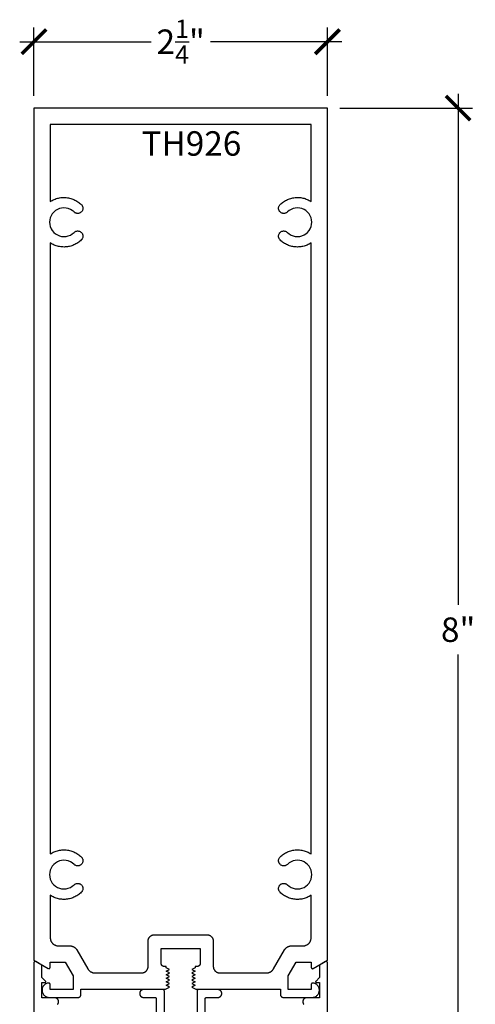
# Model space of a CAD drawing. Units: inches. Extents: x 0 to 108, y 0 to 43.
# Drawn here: x 18 to 22, y 4 to 12 of the extents above; entities that cross this region are included whole.
import ezdxf

# ---------------------------------------------------------------- set-up
doc = ezdxf.new("R2010")
doc.units = ezdxf.units.IN
doc.header["$LTSCALE"] = 0.5
doc.header["$MEASUREMENT"] = 0
for name, color, linetype in [('Arcadia-Dim', 4, 'Continuous'), ('Arcadia-Profile', 6, 'Continuous'), ('Arcadia-Text', 3, 'Continuous')]:
    doc.layers.add(name, color=color, linetype=linetype)
doc.styles.get("Standard").update_dxf_attribs({"font": 'ARIALN.TTF'})
doc.dimstyles.new('Arcadia-2', dxfattribs={"dimscale": 2, "dimtxt": 0.0938, "dimasz": 0.0938, "dimexe": 0.0546, "dimexo": 0.0469, "dimgap": 0.0469, "dimtad": 0, "dimtih": 1, "dimdec": 4, "dimrnd": 0.0625, "dimzin": 3, "dimdsep": 46, "dimlunit": 4, "dimtxsty": 'Standard', "dimblk": 'ARCHTICK', "dimcen": 0.0469, "dimdle": 0.0546, "dimclrd": 256, "dimclre": 256, "dimclrt": 256, "dimadec": 0, "dimazin": 0, "dimtfac": 0.75, "dimtix": 1, "dimtmove": 2, "dimatfit": 3, "dimfxl": 1, "dimtolj": 1, "dimtzin": 3, "dimlwd": -3, "dimlwe": -3, "dimarcsym": 0})

# ---------------------------------------------------------------- blocks, each defined once
blk = doc.blocks.new('_ArchTick')
at = {"color": 0, "linetype": 'ByBlock', "lineweight": -3, "const_width": 0.15}
blk.add_lwpolyline([(-0.5, -0.5), (0.5, 0.5)], dxfattribs=at)
blk = doc.blocks.new('*D12')
at = {"layer": 'Arcadia-Dim', "lineweight": -3}
for p, q in [((21.5523, 11.28), (21.5523, 7.3623)), ((20.6446, 11.1708), (21.6615, 11.1708)), ((21.5523, 3.0654), (21.5523, 6.9831)), ((21.1461, 3.1746), (21.6615, 3.1746))]:
    blk.add_line(p, q, dxfattribs=at)
at = {"layer": 'Defpoints', "color": 0, "lineweight": -3}
for p in [(20.5508, 11.1708), (21.0523, 3.1746), (21.5523, 3.1746)]:
    blk.add_point(p, dxfattribs=at)
at = {"layer": 'Arcadia-Dim', "lineweight": -3, "xscale": 0.1876, "yscale": 0.1876, "zscale": 0.1876}
for p, rotation in [((21.5523, 11.1708), 90), ((21.5523, 3.1746), 270)]:
    blk.add_blockref('_ArchTick', p, dxfattribs=dict(at, rotation=rotation))
at = {"layer": 'Arcadia-Dim', "insert": (21.5523, 7.1727), "char_height": 0.1876, "attachment_point": 5}
blk.add_mtext('\\A1;8"', dxfattribs=at)
blk = doc.blocks.new('*D13')
at = {"layer": 'Arcadia-Dim', "lineweight": -3}
for p, q in [((18.3008, 11.2646), (18.3008, 11.7884)), ((20.5508, 11.2646), (20.5508, 11.7884)), ((18.1916, 11.6792), (19.1982, 11.6792)), ((20.66, 11.6792), (19.6533, 11.6792))]:
    blk.add_line(p, q, dxfattribs=at)
at = {"layer": 'Defpoints', "color": 0, "lineweight": -3}
for p in [(20.5508, 11.6792), (18.3008, 11.1708), (20.5508, 11.1708)]:
    blk.add_point(p, dxfattribs=at)
at = {"layer": 'Arcadia-Dim', "lineweight": -3, "xscale": 0.1876, "yscale": 0.1876, "zscale": 0.1876, "rotation": 180}
blk.add_blockref('_ArchTick', (18.3008, 11.6792), dxfattribs=at)
at = {"layer": 'Arcadia-Dim', "lineweight": -3, "xscale": 0.1876, "yscale": 0.1876, "zscale": 0.1876}
blk.add_blockref('_ArchTick', (20.5508, 11.6792), dxfattribs=at)
at = {"layer": 'Arcadia-Dim', "insert": (19.4258, 11.6792), "char_height": 0.1876, "attachment_point": 5}
blk.add_mtext('\\A1;2{\\H0.75x;\\S1/4;}"', dxfattribs=at)

msp = doc.modelspace()

# ---------------------------------------------------------------- linework, layer by layer
at = {"layer": 'Arcadia-Profile'}
for points in [[(20.21078, 4.3548), (20.43373, 4.3548), (20.43936, 4.35509), (20.44493, 4.35595), (20.45038, 4.35738), (20.45566, 4.35936), (20.46071, 4.36187), (20.46548, 4.36488), (20.46991, 4.36836), (20.47396, 4.37228), (20.4776, 4.3766), (20.48077, 4.38126), (20.48345, 4.38622), (20.4856, 4.39143), (20.48721, 4.39683), (20.48827, 4.40237), (20.48875, 4.40799), (20.48865, 4.41362), (20.48797, 4.41922), (20.48673, 4.42472), (20.48493, 4.43007), (20.4826, 4.4352), (20.47975, 4.44006), (20.47642, 4.44461), (20.47264, 4.4488), (20.46845, 4.45257), (20.4639, 4.4559), (20.45903, 4.45874), (20.4539, 4.46108), (20.44855, 4.46287), (20.44305, 4.46411), (20.43745, 4.46478), (20.43691, 4.4648), (20.43636, 4.46479), (20.43582, 4.46476), (20.43528, 4.46469), (20.43474, 4.46459), (20.43421, 4.46447), (20.43368, 4.46431), (20.43317, 4.46413), (20.43266, 4.46392), (20.43217, 4.46368), (20.4317, 4.46341), (20.43123, 4.46312), (20.43079, 4.46281), (20.43036, 4.46247), (20.42995, 4.46211), (20.42956, 4.46172), (20.42919, 4.46132), (20.42885, 4.4609), (20.42853, 4.46045), (20.42823, 4.46), (20.42796, 4.45952), (20.42772, 4.45903), (20.4275, 4.45853), (20.42731, 4.45802), (20.42715, 4.4575), (20.42701, 4.45697), (20.42691, 4.45643), (20.42684, 4.45589), (20.42679, 4.45535), (20.42678, 4.4548), (20.42678, 4.4148), (20.25078, 4.4148), (20.25078, 4.5198), (20.3114, 4.6248), (20.42678, 4.6248), (20.42678, 4.5848), (20.4268, 4.5841), (20.42687, 4.58341), (20.427, 4.58272), (20.42716, 4.58205), (20.42738, 4.58138), (20.42764, 4.58073), (20.42795, 4.58011), (20.4283, 4.5795), (20.42869, 4.57892), (20.42912, 4.57837), (20.42958, 4.57785), (20.43009, 4.57737), (20.43062, 4.57692), (20.43119, 4.57651), (20.43178, 4.57614), (20.43239, 4.57581), (20.43303, 4.57553), (20.43369, 4.57529), (20.43436, 4.5751), (20.43504, 4.57495), (20.43573, 4.57486), (20.43643, 4.57481), (20.43713, 4.57481), (20.43782, 4.57486), (20.43851, 4.57495), (20.4392, 4.5751), (20.43987, 4.57529), (20.44052, 4.57553), (20.44116, 4.57581), (20.44178, 4.57614), (20.55078, 4.63907), (20.55078, 11.1708), (18.30078, 11.1708), (18.30078, 4.63907), (18.40978, 4.57614), (18.41039, 4.57581), (18.41103, 4.57553), (18.41169, 4.57529), (18.41236, 4.5751), (18.41304, 4.57495), (18.41373, 4.57486), (18.41443, 4.57481), (18.41513, 4.57481), (18.41582, 4.57486), (18.41651, 4.57495), (18.4172, 4.5751), (18.41787, 4.57529), (18.41852, 4.57553), (18.41916, 4.57581), (18.41978, 4.57614), (18.42037, 4.57651), (18.42093, 4.57692), (18.42147, 4.57737), (18.42197, 4.57785), (18.42244, 4.57837), (18.42287, 4.57892), (18.42326, 4.5795), (18.42361, 4.58011), (18.42391, 4.58073), (18.42417, 4.58138), (18.42439, 4.58205), (18.42456, 4.58272), (18.42468, 4.58341), (18.42475, 4.5841), (18.42478, 4.5848), (18.42478, 4.6248), (18.54015, 4.6248), (18.60078, 4.5198), (18.60078, 4.4148), (18.42478, 4.4148), (18.42478, 4.4548), (18.42476, 4.45535), (18.42472, 4.45589), (18.42464, 4.45643), (18.42454, 4.45697), (18.42441, 4.4575), (18.42424, 4.45802), (18.42405, 4.45853), (18.42384, 4.45903), (18.42359, 4.45952), (18.42332, 4.46), (18.42303, 4.46045), (18.4227, 4.4609), (18.42236, 4.46132), (18.42199, 4.46172), (18.4216, 4.46211), (18.42119, 4.46247), (18.42077, 4.46281), (18.42032, 4.46312), (18.41986, 4.46341), (18.41938, 4.46368), (18.41889, 4.46392), (18.41838, 4.46413), (18.41787, 4.46431), (18.41735, 4.46447), (18.41682, 4.46459), (18.41628, 4.46469), (18.41574, 4.46476), (18.41519, 4.46479), (18.41464, 4.4648), (18.4141, 4.46478), (18.4085, 4.46411), (18.403, 4.46287), (18.39766, 4.46108), (18.39252, 4.45874), (18.38765, 4.4559), (18.3831, 4.45257), (18.37892, 4.4488), (18.37514, 4.44461), (18.37181, 4.44006), (18.36896, 4.4352), (18.36662, 4.43007), (18.36482, 4.42472), (18.36358, 4.41922), (18.36291, 4.41362), (18.36281, 4.40799), (18.36329, 4.40237), (18.36434, 4.39683), (18.36595, 4.39143), (18.36811, 4.38622), (18.37079, 4.38126), (18.37396, 4.3766), (18.37759, 4.37228), (18.38164, 4.36836), (18.38608, 4.36488), (18.39084, 4.36187), (18.39589, 4.35936), (18.40117, 4.35738), (18.40663, 4.35595), (18.4122, 4.35509), (18.41783, 4.3548), (18.64078, 4.3548), (18.64182, 4.35483), (18.64287, 4.35491), (18.64391, 4.35505), (18.64493, 4.35524), (18.64595, 4.35548), (18.64696, 4.35578), (18.64794, 4.35613), (18.64891, 4.35653), (18.64986, 4.35698), (18.65078, 4.35748), (18.65167, 4.35803), (18.65253, 4.35862), (18.65336, 4.35926), (18.65416, 4.35994), (18.65492, 4.36066), (18.65564, 4.36142), (18.65632, 4.36222), (18.65696, 4.36305), (18.65755, 4.36391), (18.6581, 4.3648), (18.6586, 4.36572), (18.65905, 4.36667), (18.65945, 4.36763), (18.6598, 4.36862), (18.6601, 4.36963), (18.66034, 4.37064), (18.66053, 4.37167), (18.66067, 4.37271), (18.66075, 4.37375), (18.66078, 4.3748), (18.66078, 4.4173), (19.30922, 4.4173), (19.33978, 4.4338), (19.31478, 4.4473), (19.33978, 4.4608), (19.31478, 4.4743), (19.33978, 4.4878), (19.31478, 4.5013), (19.33978, 4.5148), (19.31478, 4.5283), (19.33978, 4.5418), (19.31478, 4.5553), (19.33978, 4.5688), (19.31478, 4.5823), (19.31478, 4.5913), (19.30078, 4.5913), (19.29947, 4.59134), (19.29816, 4.59144), (19.29687, 4.59161), (19.29558, 4.59185), (19.29431, 4.59215), (19.29305, 4.59253), (19.29182, 4.59296), (19.29061, 4.59346), (19.28943, 4.59403), (19.28828, 4.59465), (19.28716, 4.59533), (19.28608, 4.59608), (19.28504, 4.59687), (19.28405, 4.59772), (19.2831, 4.59862), (19.2822, 4.59957), (19.28135, 4.60057), (19.28055, 4.60161), (19.27981, 4.60269), (19.27913, 4.6038), (19.2785, 4.60495), (19.27794, 4.60613), (19.27744, 4.60734), (19.277, 4.60858), (19.27663, 4.60983), (19.27632, 4.6111), (19.27608, 4.61239), (19.27591, 4.61369), (19.27581, 4.61499), (19.27578, 4.6163), (19.27578, 4.7293), (19.57578, 4.7293), (19.57578, 4.6163), (19.57574, 4.61499), (19.57564, 4.61369), (19.57547, 4.61239), (19.57523, 4.6111), (19.57493, 4.60983), (19.57455, 4.60858), (19.57412, 4.60734), (19.57362, 4.60613), (19.57305, 4.60495), (19.57243, 4.6038), (19.57174, 4.60269), (19.571, 4.60161), (19.57021, 4.60057), (19.56936, 4.59957), (19.56845, 4.59862), (19.56751, 4.59772), (19.56651, 4.59687), (19.56547, 4.59608), (19.56439, 4.59533), (19.56328, 4.59465), (19.56213, 4.59403), (19.56095, 4.59346), (19.55974, 4.59296), (19.5585, 4.59253), (19.55725, 4.59215), (19.55597, 4.59185), (19.55469, 4.59161), (19.55339, 4.59144), (19.55209, 4.59134), (19.55078, 4.5913), (19.53678, 4.5913), (19.53678, 4.5823), (19.51178, 4.5688), (19.53678, 4.5553), (19.51178, 4.5418), (19.53678, 4.5283), (19.51178, 4.5148), (19.53678, 4.5013), (19.51178, 4.4878), (19.53678, 4.4743), (19.51178, 4.4608), (19.53678, 4.4473), (19.51178, 4.4338), (19.54233, 4.4173), (20.19078, 4.4173), (20.19078, 4.3748), (20.1908, 4.37375), (20.19089, 4.37271), (20.19102, 4.37167), (20.19121, 4.37064), (20.19146, 4.36963), (20.19176, 4.36862), (20.19211, 4.36763), (20.19251, 4.36667), (20.19296, 4.36572), (20.19346, 4.3648), (20.194, 4.36391), (20.1946, 4.36305), (20.19523, 4.36222), (20.19591, 4.36142), (20.19663, 4.36066), (20.19739, 4.35994), (20.19819, 4.35926), (20.19902, 4.35862), (20.19988, 4.35803), (20.20078, 4.35748), (20.2017, 4.35698), (20.20264, 4.35653), (20.20361, 4.35613), (20.2046, 4.35578), (20.2056, 4.35548), (20.20662, 4.35524), (20.20765, 4.35505), (20.20869, 4.35491), (20.20973, 4.35483)], [(18.63037, 4.71855), (18.71408, 4.57355), (18.71521, 4.57168), (18.71639, 4.56985), (18.71764, 4.56806), (18.71896, 4.56632), (18.72033, 4.56463), (18.72176, 4.56298), (18.72325, 4.56139), (18.72479, 4.55984), (18.72639, 4.55835), (18.72803, 4.55692), (18.72973, 4.55555), (18.73147, 4.55424), (18.73326, 4.55299), (18.73509, 4.5518), (18.73696, 4.55067), (18.73887, 4.54962), (18.74081, 4.54863), (18.74279, 4.5477), (18.7448, 4.54685), (18.74683, 4.54607), (18.74889, 4.54536), (18.75098, 4.54472), (18.75309, 4.54416), (18.75521, 4.54367), (18.75736, 4.54325), (18.75951, 4.54291), (18.76168, 4.54264), (18.76385, 4.54245), (18.76603, 4.54234), (18.76821, 4.5423), (19.12578, 4.5423), (19.12839, 4.54237), (19.131, 4.54258), (19.1336, 4.54292), (19.13617, 4.54339), (19.13872, 4.54401), (19.14123, 4.54475), (19.14369, 4.54562), (19.14611, 4.54662), (19.14848, 4.54775), (19.15078, 4.549), (19.15301, 4.55037), (19.15517, 4.55185), (19.15724, 4.55344), (19.15923, 4.55514), (19.16113, 4.55695), (19.16293, 4.55884), (19.16463, 4.56084), (19.16623, 4.56291), (19.16771, 4.56507), (19.16908, 4.5673), (19.17033, 4.5696), (19.17145, 4.57196), (19.17246, 4.57438), (19.17333, 4.57685), (19.17407, 4.57936), (19.17468, 4.58191), (19.17516, 4.58448), (19.1755, 4.58708), (19.17571, 4.58968), (19.17578, 4.5923), (19.17578, 4.7853), (19.17585, 4.78792), (19.17605, 4.79053), (19.17639, 4.79312), (19.17687, 4.7957), (19.17748, 4.79824), (19.17822, 4.80075), (19.1791, 4.80322), (19.1801, 4.80564), (19.18123, 4.808), (19.18248, 4.8103), (19.18384, 4.81253), (19.18533, 4.81469), (19.18692, 4.81677), (19.18862, 4.81876), (19.19042, 4.82066), (19.19232, 4.82246), (19.19431, 4.82416), (19.19639, 4.82575), (19.19854, 4.82723), (19.20078, 4.8286), (19.20308, 4.82985), (19.20544, 4.83098), (19.20786, 4.83198), (19.21033, 4.83285), (19.21284, 4.8336), (19.21538, 4.83421), (19.21795, 4.83469), (19.22055, 4.83503), (19.22316, 4.83523), (19.22578, 4.8353), (19.62578, 4.8353), (19.62839, 4.83523), (19.631, 4.83503), (19.6336, 4.83469), (19.63617, 4.83421), (19.63872, 4.8336), (19.64123, 4.83285), (19.6437, 4.83198), (19.64611, 4.83098), (19.64848, 4.82985), (19.65078, 4.8286), (19.65301, 4.82723), (19.65517, 4.82575), (19.65724, 4.82416), (19.65923, 4.82246), (19.66113, 4.82066), (19.66293, 4.81876), (19.66463, 4.81677), (19.66623, 4.81469), (19.66771, 4.81253), (19.66908, 4.8103), (19.67033, 4.808), (19.67145, 4.80564), (19.67246, 4.80322), (19.67333, 4.80075), (19.67407, 4.79824), (19.67468, 4.7957), (19.67516, 4.79312), (19.6755, 4.79053), (19.67571, 4.78792), (19.67578, 4.7853), (19.67578, 4.5923), (19.67585, 4.58968), (19.67605, 4.58708), (19.67639, 4.58448), (19.67687, 4.58191), (19.67748, 4.57936), (19.67822, 4.57685), (19.6791, 4.57438), (19.6801, 4.57196), (19.68123, 4.5696), (19.68248, 4.5673), (19.68384, 4.56507), (19.68533, 4.56291), (19.68692, 4.56084), (19.68862, 4.55884), (19.69042, 4.55695), (19.69232, 4.55514), (19.69431, 4.55344), (19.69639, 4.55185), (19.69854, 4.55037), (19.70078, 4.549), (19.70308, 4.54775), (19.70544, 4.54662), (19.70786, 4.54562), (19.71033, 4.54475), (19.71284, 4.54401), (19.71538, 4.54339), (19.71796, 4.54292), (19.72055, 4.54258), (19.72316, 4.54237), (19.72578, 4.5423), (20.08335, 4.5423), (20.08553, 4.54234), (20.08771, 4.54245), (20.08988, 4.54264), (20.09204, 4.54291), (20.0942, 4.54325), (20.09634, 4.54367), (20.09847, 4.54416), (20.10057, 4.54472), (20.10266, 4.54536), (20.10472, 4.54607), (20.10676, 4.54685), (20.10877, 4.5477), (20.11074, 4.54863), (20.11269, 4.54962), (20.1146, 4.55067), (20.11647, 4.5518), (20.11829, 4.55299), (20.12008, 4.55424), (20.12182, 4.55555), (20.12352, 4.55692), (20.12517, 4.55835), (20.12676, 4.55984), (20.1283, 4.56139), (20.12979, 4.56298), (20.13122, 4.56463), (20.1326, 4.56632), (20.13391, 4.56806), (20.13516, 4.56985), (20.13635, 4.57168), (20.13747, 4.57355), (20.22119, 4.71855), (20.22231, 4.72042), (20.2235, 4.72225), (20.22475, 4.72404), (20.22606, 4.72578), (20.22744, 4.72748), (20.22887, 4.72912), (20.23036, 4.73072), (20.2319, 4.73226), (20.23349, 4.73375), (20.23514, 4.73518), (20.23684, 4.73655), (20.23858, 4.73787), (20.24036, 4.73912), (20.24219, 4.7403), (20.24406, 4.74143), (20.24597, 4.74249), (20.24792, 4.74348), (20.24989, 4.7444), (20.2519, 4.74525), (20.25394, 4.74603), (20.256, 4.74674), (20.25809, 4.74738), (20.26019, 4.74794), (20.26232, 4.74844), (20.26446, 4.74885), (20.26662, 4.74919), (20.26878, 4.74946), (20.27095, 4.74965), (20.27313, 4.74976), (20.27531, 4.7498), (20.36328, 4.7498), (20.36655, 4.74989), (20.36981, 4.75014), (20.37305, 4.75057), (20.37627, 4.75117), (20.37945, 4.75193), (20.38259, 4.75286), (20.38567, 4.75395), (20.3887, 4.7552), (20.39165, 4.75661), (20.39453, 4.75817), (20.39732, 4.75988), (20.40001, 4.76174), (20.40261, 4.76373), (20.4051, 4.76585), (20.40747, 4.76811), (20.40972, 4.77048), (20.41185, 4.77297), (20.41384, 4.77556), (20.41569, 4.77826), (20.4174, 4.78105), (20.41896, 4.78393), (20.42037, 4.78688), (20.42163, 4.7899), (20.42272, 4.79299), (20.42365, 4.79613), (20.42441, 4.79931), (20.42501, 4.80252), (20.42543, 4.80577), (20.42569, 4.80903), (20.42578, 4.8123), (20.42578, 5.13745), (20.41848, 5.13285), (20.41098, 5.12858), (20.40329, 5.12465), (20.39543, 5.12108), (20.38742, 5.11787), (20.37927, 5.11503), (20.371, 5.11256), (20.36263, 5.11047), (20.35417, 5.10876), (20.34564, 5.10744), (20.33706, 5.1065), (20.32845, 5.10596), (20.31982, 5.1058), (20.3112, 5.10604), (20.30259, 5.10667), (20.29402, 5.1077), (20.2855, 5.1091), (20.27706, 5.1109), (20.26871, 5.11307), (20.26047, 5.11563), (20.25235, 5.11855), (20.24437, 5.12184), (20.23655, 5.12549), (20.2289, 5.12949), (20.22144, 5.13384), (20.21419, 5.13851), (20.20716, 5.14352), (20.20036, 5.14883), (20.19381, 5.15445), (20.18752, 5.16036), (20.1847, 5.16345), (20.18221, 5.16682), (20.18009, 5.17043), (20.17835, 5.17424), (20.17703, 5.17821), (20.17612, 5.1823), (20.17565, 5.18646), (20.17562, 5.19064), (20.17602, 5.19481), (20.17686, 5.19891), (20.17812, 5.20291), (20.17979, 5.20675), (20.18185, 5.21039), (20.18429, 5.2138), (20.18706, 5.21693), (20.19015, 5.21976), (20.19352, 5.22224), (20.19713, 5.22437), (20.20094, 5.2261), (20.20491, 5.22743), (20.209, 5.22833), (20.21316, 5.2288), (20.21735, 5.22884), (20.22151, 5.22843), (20.22562, 5.2276), (20.22961, 5.22633), (20.23345, 5.22466), (20.23709, 5.2226), (20.2405, 5.22017), (20.24363, 5.21739), (20.2568, 5.20632), (20.27153, 5.19744), (20.28747, 5.19097), (20.30422, 5.18706), (20.32137, 5.1858), (20.33851, 5.18724), (20.35522, 5.19133), (20.37109, 5.19798), (20.38572, 5.20702), (20.39877, 5.21823), (20.40991, 5.23134), (20.41887, 5.24602), (20.42543, 5.26192), (20.42943, 5.27865), (20.43078, 5.2958), (20.42943, 5.31295), (20.42543, 5.32968), (20.41887, 5.34558), (20.40991, 5.36026), (20.39877, 5.37337), (20.38572, 5.38458), (20.37109, 5.39362), (20.35522, 5.40027), (20.33851, 5.40436), (20.32137, 5.4058), (20.30422, 5.40455), (20.28747, 5.40064), (20.27153, 5.39416), (20.2568, 5.38528), (20.24363, 5.37421), (20.2405, 5.37144), (20.23709, 5.369), (20.23345, 5.36694), (20.22961, 5.36527), (20.22562, 5.36401), (20.22151, 5.36317), (20.21735, 5.36277), (20.21316, 5.3628), (20.209, 5.36327), (20.20491, 5.36418), (20.20094, 5.3655), (20.19713, 5.36724), (20.19352, 5.36936), (20.19015, 5.37185), (20.18706, 5.37467), (20.18429, 5.37781), (20.18185, 5.38121), (20.17979, 5.38486), (20.17812, 5.3887), (20.17686, 5.39269), (20.17602, 5.39679), (20.17562, 5.40096), (20.17565, 5.40514), (20.17612, 5.40931), (20.17703, 5.41339), (20.17835, 5.41736), (20.18009, 5.42118), (20.18221, 5.42478), (20.1847, 5.42815), (20.18752, 5.43124), (20.19381, 5.43715), (20.20036, 5.44277), (20.20716, 5.44809), (20.21419, 5.45309), (20.22144, 5.45777), (20.2289, 5.46211), (20.23655, 5.46611), (20.24437, 5.46976), (20.25235, 5.47305), (20.26047, 5.47598), (20.26871, 5.47853), (20.27706, 5.4807), (20.2855, 5.4825), (20.29402, 5.48391), (20.30259, 5.48493), (20.3112, 5.48556), (20.31982, 5.4858), (20.32845, 5.48565), (20.33706, 5.4851), (20.34564, 5.48417), (20.35417, 5.48284), (20.36263, 5.48113), (20.371, 5.47904), (20.37927, 5.47657), (20.38742, 5.47373), (20.39543, 5.47052), (20.40329, 5.46695), (20.41098, 5.46303), (20.41848, 5.45876), (20.42578, 5.45415), (20.42578, 10.13745), (20.41848, 10.13285), (20.41098, 10.12858), (20.40329, 10.12465), (20.39543, 10.12108), (20.38742, 10.11787), (20.37927, 10.11503), (20.371, 10.11256), (20.36263, 10.11047), (20.35417, 10.10876), (20.34564, 10.10744), (20.33706, 10.1065), (20.32845, 10.10596), (20.31982, 10.1058), (20.3112, 10.10604), (20.30259, 10.10667), (20.29402, 10.1077), (20.2855, 10.1091), (20.27706, 10.1109), (20.26871, 10.11307), (20.26047, 10.11563), (20.25235, 10.11855), (20.24437, 10.12184), (20.23655, 10.12549), (20.2289, 10.12949), (20.22144, 10.13384), (20.21419, 10.13851), (20.20716, 10.14352), (20.20036, 10.14883), (20.19381, 10.15445), (20.18752, 10.16036), (20.1847, 10.16345), (20.18221, 10.16682), (20.18009, 10.17043), (20.17835, 10.17424), (20.17703, 10.17821), (20.17612, 10.1823), (20.17565, 10.18646), (20.17562, 10.19064), (20.17602, 10.19481), (20.17686, 10.19891), (20.17812, 10.20291), (20.17979, 10.20675), (20.18185, 10.21039), (20.18429, 10.2138), (20.18706, 10.21693), (20.19015, 10.21976), (20.19352, 10.22224), (20.19713, 10.22437), (20.20094, 10.2261), (20.20491, 10.22743), (20.209, 10.22833), (20.21316, 10.2288), (20.21735, 10.22884), (20.22151, 10.22843), (20.22562, 10.2276), (20.22961, 10.22633), (20.23345, 10.22466), (20.23709, 10.2226), (20.2405, 10.22017), (20.24363, 10.21739), (20.2568, 10.20632), (20.27153, 10.19744), (20.28747, 10.19097), (20.30422, 10.18706), (20.32137, 10.1858), (20.33851, 10.18724), (20.35522, 10.19133), (20.37109, 10.19798), (20.38572, 10.20702), (20.39877, 10.21823), (20.40991, 10.23134), (20.41887, 10.24602), (20.42543, 10.26192), (20.42943, 10.27865), (20.43078, 10.2958), (20.42943, 10.31295), (20.42543, 10.32968), (20.41887, 10.34558), (20.40991, 10.36026), (20.39877, 10.37337), (20.38572, 10.38458), (20.37109, 10.39362), (20.35522, 10.40027), (20.33851, 10.40436), (20.32137, 10.4058), (20.30422, 10.40455), (20.28747, 10.40064), (20.27153, 10.39416), (20.2568, 10.38528), (20.24363, 10.37421), (20.2405, 10.37144), (20.23709, 10.369), (20.23345, 10.36694), (20.22961, 10.36527), (20.22562, 10.36401), (20.22151, 10.36317), (20.21735, 10.36277), (20.21316, 10.3628), (20.209, 10.36327), (20.20491, 10.36418), (20.20094, 10.3655), (20.19713, 10.36724), (20.19352, 10.36936), (20.19015, 10.37185), (20.18706, 10.37467), (20.18429, 10.37781), (20.18185, 10.38121), (20.17979, 10.38486), (20.17812, 10.3887), (20.17686, 10.39269), (20.17602, 10.39679), (20.17562, 10.40096), (20.17565, 10.40514), (20.17612, 10.40931), (20.17703, 10.41339), (20.17835, 10.41736), (20.18009, 10.42118), (20.18221, 10.42478), (20.1847, 10.42815), (20.18752, 10.43124), (20.19381, 10.43715), (20.20036, 10.44277), (20.20716, 10.44809), (20.21419, 10.45309), (20.22144, 10.45777), (20.2289, 10.46211), (20.23655, 10.46611), (20.24437, 10.46976), (20.25235, 10.47305), (20.26047, 10.47598), (20.26871, 10.47853), (20.27706, 10.4807), (20.2855, 10.4825), (20.29402, 10.48391), (20.30259, 10.48493), (20.3112, 10.48556), (20.31982, 10.4858), (20.32845, 10.48565), (20.33706, 10.4851), (20.34564, 10.48417), (20.35417, 10.48284), (20.36263, 10.48113), (20.371, 10.47904), (20.37927, 10.47657), (20.38742, 10.47373), (20.39543, 10.47052), (20.40329, 10.46695), (20.41098, 10.46303), (20.41848, 10.45876), (20.42578, 10.45415), (20.42578, 11.0458), (18.42578, 11.0458), (18.42578, 10.45415), (18.43308, 10.45876), (18.44058, 10.46303), (18.44826, 10.46695), (18.45612, 10.47052), (18.46413, 10.47373), (18.47228, 10.47657), (18.48055, 10.47904), (18.48892, 10.48113), (18.49738, 10.48284), (18.50591, 10.48417), (18.51449, 10.4851), (18.5231, 10.48565), (18.53173, 10.4858), (18.54036, 10.48556), (18.54896, 10.48493), (18.55753, 10.48391), (18.56605, 10.4825), (18.57449, 10.4807), (18.58284, 10.47853), (18.59109, 10.47598), (18.59921, 10.47305), (18.60718, 10.46976), (18.615, 10.46611), (18.62265, 10.46211), (18.63011, 10.45777), (18.63736, 10.45309), (18.64439, 10.44809), (18.65119, 10.44277), (18.65774, 10.43715), (18.66403, 10.43124), (18.66686, 10.42815), (18.66934, 10.42478), (18.67147, 10.42118), (18.6732, 10.41736), (18.67453, 10.41339), (18.67543, 10.40931), (18.6759, 10.40514), (18.67594, 10.40096), (18.67553, 10.39679), (18.6747, 10.39269), (18.67343, 10.3887), (18.67176, 10.38486), (18.6697, 10.38121), (18.66727, 10.37781), (18.66449, 10.37467), (18.6614, 10.37185), (18.65803, 10.36936), (18.65443, 10.36724), (18.65061, 10.3655), (18.64664, 10.36418), (18.64255, 10.36327), (18.63839, 10.3628), (18.63421, 10.36277), (18.63004, 10.36317), (18.62594, 10.36401), (18.62195, 10.36527), (18.61811, 10.36694), (18.61446, 10.369), (18.61106, 10.37144), (18.60792, 10.37421), (18.59476, 10.38528), (18.58002, 10.39416), (18.56409, 10.40064), (18.54734, 10.40455), (18.53018, 10.4058), (18.51304, 10.40436), (18.49633, 10.40027), (18.48047, 10.39362), (18.46583, 10.38458), (18.45278, 10.37337), (18.44164, 10.36026), (18.43268, 10.34558), (18.42612, 10.32968), (18.42212, 10.31295), (18.42078, 10.2958), (18.42212, 10.27865), (18.42612, 10.26192), (18.43268, 10.24602), (18.44164, 10.23134), (18.45278, 10.21823), (18.46583, 10.20702), (18.48047, 10.19798), (18.49633, 10.19133), (18.51304, 10.18724), (18.53018, 10.1858), (18.54734, 10.18706), (18.56409, 10.19097), (18.58002, 10.19744), (18.59476, 10.20632), (18.60792, 10.21739), (18.61106, 10.22017), (18.61446, 10.2226), (18.61811, 10.22466), (18.62195, 10.22633), (18.62594, 10.2276), (18.63004, 10.22843), (18.63421, 10.22884), (18.63839, 10.2288), (18.64255, 10.22833), (18.64664, 10.22743), (18.65061, 10.2261), (18.65443, 10.22437), (18.65803, 10.22224), (18.6614, 10.21976), (18.66449, 10.21693), (18.66727, 10.2138), (18.6697, 10.21039), (18.67176, 10.20675), (18.67343, 10.20291), (18.6747, 10.19891), (18.67553, 10.19481), (18.67594, 10.19064), (18.6759, 10.18646), (18.67543, 10.1823), (18.67453, 10.17821), (18.6732, 10.17424), (18.67147, 10.17043), (18.66934, 10.16682), (18.66686, 10.16345), (18.66403, 10.16036), (18.65774, 10.15445), (18.65119, 10.14883), (18.64439, 10.14352), (18.63736, 10.13851), (18.63011, 10.13384), (18.62265, 10.12949), (18.615, 10.12549), (18.60718, 10.12184), (18.59921, 10.11855), (18.59109, 10.11563), (18.58284, 10.11307), (18.57449, 10.1109), (18.56605, 10.1091), (18.55753, 10.1077), (18.54896, 10.10667), (18.54036, 10.10604), (18.53173, 10.1058), (18.5231, 10.10596), (18.51449, 10.1065), (18.50591, 10.10744), (18.49738, 10.10876), (18.48892, 10.11047), (18.48055, 10.11256), (18.47228, 10.11503), (18.46413, 10.11787), (18.45612, 10.12108), (18.44826, 10.12465), (18.44058, 10.12858), (18.43308, 10.13285), (18.42578, 10.13745), (18.42578, 5.45415), (18.43308, 5.45876), (18.44058, 5.46303), (18.44826, 5.46695), (18.45612, 5.47052), (18.46413, 5.47373), (18.47228, 5.47657), (18.48055, 5.47904), (18.48892, 5.48113), (18.49738, 5.48284), (18.50591, 5.48417), (18.51449, 5.4851), (18.5231, 5.48565), (18.53173, 5.4858), (18.54036, 5.48556), (18.54896, 5.48493), (18.55753, 5.48391), (18.56605, 5.4825), (18.57449, 5.4807), (18.58284, 5.47853), (18.59109, 5.47598), (18.59921, 5.47305), (18.60718, 5.46976), (18.615, 5.46611), (18.62265, 5.46211), (18.63011, 5.45777), (18.63736, 5.45309), (18.64439, 5.44809), (18.65119, 5.44277), (18.65774, 5.43715), (18.66403, 5.43124), (18.66686, 5.42815), (18.66934, 5.42478), (18.67147, 5.42118), (18.6732, 5.41736), (18.67453, 5.41339), (18.67543, 5.40931), (18.6759, 5.40514), (18.67594, 5.40096), (18.67553, 5.39679), (18.6747, 5.39269), (18.67343, 5.3887), (18.67176, 5.38486), (18.6697, 5.38121), (18.66727, 5.37781), (18.66449, 5.37467), (18.6614, 5.37185), (18.65803, 5.36936), (18.65443, 5.36724), (18.65061, 5.3655), (18.64664, 5.36418), (18.64255, 5.36327), (18.63839, 5.3628), (18.63421, 5.36277), (18.63004, 5.36317), (18.62594, 5.36401), (18.62195, 5.36527), (18.61811, 5.36694), (18.61446, 5.369), (18.61106, 5.37144), (18.60792, 5.37421), (18.59476, 5.38528), (18.58002, 5.39416), (18.56409, 5.40064), (18.54734, 5.40455), (18.53018, 5.4058), (18.51304, 5.40436), (18.49633, 5.40027), (18.48047, 5.39362), (18.46583, 5.38458), (18.45278, 5.37337), (18.44164, 5.36026), (18.43268, 5.34558), (18.42612, 5.32968), (18.42212, 5.31295), (18.42078, 5.2958), (18.42212, 5.27865), (18.42612, 5.26192), (18.43268, 5.24602), (18.44164, 5.23134), (18.45278, 5.21823), (18.46583, 5.20702), (18.48047, 5.19798), (18.49633, 5.19133), (18.51304, 5.18724), (18.53018, 5.1858), (18.54734, 5.18706), (18.56409, 5.19097), (18.58002, 5.19744), (18.59476, 5.20632), (18.60792, 5.21739), (18.61106, 5.22017), (18.61446, 5.2226), (18.61811, 5.22466), (18.62195, 5.22633), (18.62594, 5.2276), (18.63004, 5.22843), (18.63421, 5.22884), (18.63839, 5.2288), (18.64255, 5.22833), (18.64664, 5.22743), (18.65061, 5.2261), (18.65443, 5.22437), (18.65803, 5.22224), (18.6614, 5.21976), (18.66449, 5.21693), (18.66727, 5.2138), (18.6697, 5.21039), (18.67176, 5.20675), (18.67343, 5.20291), (18.6747, 5.19891), (18.67553, 5.19481), (18.67594, 5.19064), (18.6759, 5.18646), (18.67543, 5.1823), (18.67453, 5.17821), (18.6732, 5.17424), (18.67147, 5.17043), (18.66934, 5.16682), (18.66686, 5.16345), (18.66403, 5.16036), (18.65774, 5.15445), (18.65119, 5.14883), (18.64439, 5.14352), (18.63736, 5.13851), (18.63011, 5.13384), (18.62265, 5.12949), (18.615, 5.12549), (18.60718, 5.12184), (18.59921, 5.11855), (18.59109, 5.11563), (18.58284, 5.11307), (18.57449, 5.1109), (18.56605, 5.1091), (18.55753, 5.1077), (18.54896, 5.10667), (18.54036, 5.10604), (18.53173, 5.1058), (18.5231, 5.10596), (18.51449, 5.1065), (18.50591, 5.10744), (18.49738, 5.10876), (18.48892, 5.11047), (18.48055, 5.11256), (18.47228, 5.11503), (18.46413, 5.11787), (18.45612, 5.12108), (18.44826, 5.12465), (18.44058, 5.12858), (18.43308, 5.13285), (18.42578, 5.13745), (18.42578, 4.8123), (18.42586, 4.80903), (18.42612, 4.80577), (18.42655, 4.80252), (18.42714, 4.79931), (18.42791, 4.79613), (18.42884, 4.79299), (18.42993, 4.7899), (18.43118, 4.78688), (18.43259, 4.78393), (18.43415, 4.78105), (18.43586, 4.77826), (18.43771, 4.77556), (18.4397, 4.77297), (18.44183, 4.77048), (18.44408, 4.76811), (18.44646, 4.76585), (18.44894, 4.76373), (18.45154, 4.76174), (18.45424, 4.75988), (18.45703, 4.75817), (18.4599, 4.75661), (18.46286, 4.7552), (18.46588, 4.75395), (18.46896, 4.75286), (18.4721, 4.75193), (18.47528, 4.75117), (18.4785, 4.75057), (18.48174, 4.75014), (18.48501, 4.74989), (18.48828, 4.7498), (18.57624, 4.7498), (18.57842, 4.74976), (18.5806, 4.74965), (18.58277, 4.74946), (18.58494, 4.74919), (18.58709, 4.74885), (18.58923, 4.74844), (18.59136, 4.74794), (18.59347, 4.74738), (18.59555, 4.74674), (18.59762, 4.74603), (18.59965, 4.74525), (18.60166, 4.7444), (18.60364, 4.74348), (18.60558, 4.74249), (18.60749, 4.74143), (18.60936, 4.7403), (18.61119, 4.73912), (18.61298, 4.73787), (18.61472, 4.73655), (18.61641, 4.73518), (18.61806, 4.73375), (18.61966, 4.73226), (18.6212, 4.73072), (18.62269, 4.72912), (18.62412, 4.72748), (18.62549, 4.72578), (18.6268, 4.72404), (18.62805, 4.72225), (18.62924, 4.72042)]]:
    msp.add_lwpolyline(points, close=True, dxfattribs=at)
for points in [[(18.48194, 4.30161), (18.48292, 4.30276), (18.48385, 4.30397), (18.48471, 4.30522), (18.4855, 4.30651), (18.48623, 4.30785), (18.48688, 4.30922), (18.48746, 4.31062), (18.48797, 4.31205), (18.4884, 4.31351), (18.48875, 4.31498), (18.48903, 4.31647), (18.48923, 4.31798), (18.48935, 4.31949), (18.48939, 4.32101), (18.48939, 4.32301), (18.48935, 4.32453), (18.48923, 4.32604), (18.48903, 4.32755), (18.48875, 4.32904), (18.4884, 4.33052), (18.48797, 4.33197), (18.48746, 4.3334), (18.48688, 4.33481), (18.48623, 4.33618), (18.4855, 4.33751), (18.48471, 4.33881), (18.48385, 4.34006), (18.48292, 4.34126), (18.48194, 4.34242), (18.48089, 4.34352), (18.47979, 4.34456), (18.47864, 4.34555), (18.47743, 4.34647), (18.47618, 4.34733), (18.47489, 4.34813), (18.47355, 4.34885), (18.47218, 4.3495), (18.47078, 4.35008), (18.46935, 4.35059), (18.46789, 4.35102), (18.46642, 4.35138), (18.46492, 4.35165), (18.46342, 4.35185), (18.4619, 4.35197), (18.46039, 4.35201), (18.36239, 4.35201), (18.36239, 4.46899), (18.38739, 4.46899), (18.38778, 4.469), (18.38817, 4.46905), (18.38855, 4.46913), (18.38893, 4.46923), (18.3893, 4.46937), (18.38966, 4.46953), (18.39, 4.46972), (18.39033, 4.46994), (18.39063, 4.47019), (18.39092, 4.47045), (18.39119, 4.47074), (18.39143, 4.47105), (18.39165, 4.47138), (18.39184, 4.47172), (18.39201, 4.47207), (18.39214, 4.47244), (18.39225, 4.47282), (18.39233, 4.47321), (18.39237, 4.4736), (18.39239, 4.47399), (18.39237, 4.47438), (18.39233, 4.47477), (18.39225, 4.47516), (18.39214, 4.47553), (18.39201, 4.4759), (18.39184, 4.47626), (18.39165, 4.4766), (18.39143, 4.47693), (18.39119, 4.47724), (18.39092, 4.47752), (18.36239, 4.50606), (18.36239, 4.60159), (18.31539, 4.62872), (18.31477, 4.62905), (18.31413, 4.62933), (18.31348, 4.62957), (18.31281, 4.62976), (18.31212, 4.62991), (18.31143, 4.63001), (18.31074, 4.63005), (18.31004, 4.63005), (18.30934, 4.63001), (18.30865, 4.62991), (18.30797, 4.62976), (18.3073, 4.62957), (18.30664, 4.62933), (18.306, 4.62905), (18.30539, 4.62872), (18.30479, 4.62835), (18.30423, 4.62794), (18.3037, 4.62749), (18.30319, 4.62701), (18.30273, 4.62649), (18.3023, 4.62594), (18.30191, 4.62536), (18.30156, 4.62476), (18.30125, 4.62413), (18.30099, 4.62348), (18.30077, 4.62282), (18.30061, 4.62214), (18.30048, 4.62145), (18.30041, 4.62076), (18.30039, 4.62006), (18.30039, 3.88733)], [(20.55116, 3.88733), (20.55116, 4.62006), (20.55113, 4.62076), (20.55106, 4.62145), (20.55094, 4.62214), (20.55077, 4.62282), (20.55055, 4.62348), (20.55029, 4.62413), (20.54999, 4.62476), (20.54964, 4.62536), (20.54925, 4.62594), (20.54882, 4.62649), (20.54835, 4.62701), (20.54785, 4.62749), (20.54731, 4.62794), (20.54675, 4.62835), (20.54616, 4.62872), (20.54554, 4.62905), (20.5449, 4.62933), (20.54425, 4.62957), (20.54358, 4.62976), (20.54289, 4.62991), (20.5422, 4.63001), (20.5415, 4.63005), (20.54081, 4.63005), (20.54011, 4.63001), (20.53942, 4.62991), (20.53874, 4.62976), (20.53807, 4.62957), (20.53741, 4.62933), (20.53677, 4.62905), (20.53616, 4.62872), (20.48916, 4.60159), (20.48916, 4.50606), (20.46062, 4.47752), (20.46035, 4.47724), (20.46011, 4.47693), (20.45989, 4.4766), (20.4597, 4.47626), (20.45954, 4.4759), (20.4594, 4.47553), (20.45929, 4.47516), (20.45922, 4.47477), (20.45917, 4.47438), (20.45916, 4.47399), (20.45917, 4.4736), (20.45922, 4.47321), (20.45929, 4.47282), (20.4594, 4.47244), (20.45954, 4.47207), (20.4597, 4.47172), (20.45989, 4.47138), (20.46011, 4.47105), (20.46035, 4.47074), (20.46062, 4.47045), (20.46091, 4.47019), (20.46122, 4.46994), (20.46154, 4.46972), (20.46189, 4.46953), (20.46224, 4.46937), (20.46261, 4.46923), (20.46299, 4.46913), (20.46337, 4.46905), (20.46376, 4.469), (20.46416, 4.46899), (20.48916, 4.46899), (20.48916, 4.35201), (20.39116, 4.35201), (20.38964, 4.35197), (20.38812, 4.35185), (20.38662, 4.35165), (20.38513, 4.35138), (20.38365, 4.35102), (20.38219, 4.35059), (20.38076, 4.35008), (20.37936, 4.3495), (20.37799, 4.34885), (20.37666, 4.34813), (20.37536, 4.34733), (20.37411, 4.34647), (20.37291, 4.34555), (20.37175, 4.34456), (20.37065, 4.34352), (20.3696, 4.34242), (20.36862, 4.34126), (20.36769, 4.34006), (20.36683, 4.33881), (20.36604, 4.33751), (20.36532, 4.33618), (20.36466, 4.33481), (20.36408, 4.3334), (20.36358, 4.33197), (20.36314, 4.33052), (20.36279, 4.32904), (20.36251, 4.32755), (20.36231, 4.32604), (20.3622, 4.32453), (20.36216, 4.32301), (20.36216, 4.32101), (20.3622, 4.31949), (20.36231, 4.31798), (20.36251, 4.31647), (20.36279, 4.31498), (20.36314, 4.31351), (20.36358, 4.31205), (20.36408, 4.31062), (20.36466, 4.30922), (20.36532, 4.30785), (20.36604, 4.30651), (20.36683, 4.30522), (20.36769, 4.30397), (20.36862, 4.30276), (20.3696, 4.30161)], [(19.30039, 4.15257), (19.30039, 4.40451), (19.30037, 4.40503), (19.30033, 4.40556), (19.30026, 4.40608), (19.30017, 4.40659), (19.30005, 4.4071), (19.2999, 4.4076), (19.29972, 4.40809), (19.29952, 4.40858), (19.2993, 4.40905), (19.29905, 4.40951), (19.29877, 4.40996), (19.29848, 4.41039), (19.29816, 4.4108), (19.29782, 4.4112), (19.29746, 4.41158), (19.29708, 4.41194), (19.29668, 4.41228), (19.29626, 4.4126), (19.29583, 4.4129), (19.29539, 4.41317), (19.29493, 4.41342), (19.29445, 4.41365), (19.29397, 4.41385), (19.29348, 4.41402), (19.29297, 4.41417), (19.29247, 4.41429), (19.29195, 4.41439), (19.29143, 4.41446), (19.29091, 4.4145), (19.29039, 4.41451), (19.14039, 4.41451), (19.13887, 4.41447), (19.13736, 4.41435), (19.13585, 4.41415), (19.13436, 4.41388), (19.13288, 4.41352), (19.13143, 4.41309), (19.12999, 4.41258), (19.12859, 4.412), (19.12722, 4.41135), (19.12589, 4.41063), (19.12459, 4.40983), (19.12334, 4.40897), (19.12214, 4.40805), (19.12098, 4.40706), (19.11988, 4.40602), (19.11884, 4.40492), (19.11785, 4.40376), (19.11693, 4.40256), (19.11607, 4.40131), (19.11527, 4.40001), (19.11455, 4.39868), (19.11389, 4.39731), (19.11331, 4.3959), (19.11281, 4.39447), (19.11237, 4.39302), (19.11202, 4.39154), (19.11174, 4.39005), (19.11155, 4.38854), (19.11143, 4.38703), (19.11139, 4.38551), (19.11139, 4.38351), (19.11143, 4.38199), (19.11155, 4.38048), (19.11174, 4.37897), (19.11202, 4.37748), (19.11237, 4.37601), (19.11281, 4.37455), (19.11331, 4.37312), (19.11389, 4.37172), (19.11455, 4.37035), (19.11527, 4.36901), (19.11607, 4.36772), (19.11693, 4.36647), (19.11785, 4.36526), (19.11884, 4.36411), (19.11988, 4.363), (19.12098, 4.36196), (19.12214, 4.36097), (19.12334, 4.36005), (19.12459, 4.35919), (19.12589, 4.3584), (19.12722, 4.35767), (19.12859, 4.35702), (19.12999, 4.35644), (19.13143, 4.35593), (19.13288, 4.3555), (19.13436, 4.35514), (19.13585, 4.35487), (19.13736, 4.35467), (19.13887, 4.35455), (19.14039, 4.35451), (19.22839, 4.35451), (19.22891, 4.3545), (19.22943, 4.35446), (19.22995, 4.35439), (19.23047, 4.35429), (19.23097, 4.35417), (19.23148, 4.35402), (19.23197, 4.35385), (19.23245, 4.35365), (19.23293, 4.35342), (19.23339, 4.35317), (19.23383, 4.3529), (19.23426, 4.3526), (19.23468, 4.35228), (19.23508, 4.35194), (19.23546, 4.35158), (19.23582, 4.3512), (19.23616, 4.3508), (19.23648, 4.35039), (19.23677, 4.34996), (19.23705, 4.34951), (19.2373, 4.34905), (19.23752, 4.34858), (19.23772, 4.34809), (19.2379, 4.3476), (19.23805, 4.3471), (19.23817, 4.34659), (19.23826, 4.34608), (19.23833, 4.34556), (19.23837, 4.34503), (19.23839, 4.34451), (19.23839, 4.17257)], [(19.61316, 4.17257), (19.61316, 4.34451), (19.61317, 4.34503), (19.61321, 4.34556), (19.61328, 4.34608), (19.61337, 4.34659), (19.6135, 4.3471), (19.61365, 4.3476), (19.61382, 4.34809), (19.61402, 4.34858), (19.61425, 4.34905), (19.6145, 4.34951), (19.61477, 4.34996), (19.61507, 4.35039), (19.61538, 4.3508), (19.61572, 4.3512), (19.61608, 4.35158), (19.61646, 4.35194), (19.61686, 4.35228), (19.61728, 4.3526), (19.61771, 4.3529), (19.61816, 4.35317), (19.61862, 4.35342), (19.61909, 4.35365), (19.61957, 4.35385), (19.62007, 4.35402), (19.62057, 4.35417), (19.62108, 4.35429), (19.62159, 4.35439), (19.62211, 4.35446), (19.62263, 4.3545), (19.62316, 4.35451), (19.71116, 4.35451), (19.71267, 4.35455), (19.71419, 4.35467), (19.71569, 4.35487), (19.71719, 4.35514), (19.71866, 4.3555), (19.72012, 4.35593), (19.72155, 4.35644), (19.72295, 4.35702), (19.72432, 4.35767), (19.72566, 4.3584), (19.72695, 4.35919), (19.7282, 4.36005), (19.72941, 4.36097), (19.73056, 4.36196), (19.73166, 4.363), (19.73271, 4.36411), (19.73369, 4.36526), (19.73462, 4.36647), (19.73548, 4.36772), (19.73627, 4.36901), (19.737, 4.37035), (19.73765, 4.37172), (19.73823, 4.37312), (19.73874, 4.37455), (19.73917, 4.37601), (19.73952, 4.37748), (19.7398, 4.37897), (19.74, 4.38048), (19.74012, 4.38199), (19.74016, 4.38351), (19.74016, 4.38551), (19.74012, 4.38703), (19.74, 4.38854), (19.7398, 4.39005), (19.73952, 4.39154), (19.73917, 4.39302), (19.73874, 4.39447), (19.73823, 4.3959), (19.73765, 4.39731), (19.737, 4.39868), (19.73627, 4.40001), (19.73548, 4.40131), (19.73462, 4.40256), (19.73369, 4.40376), (19.73271, 4.40492), (19.73166, 4.40602), (19.73056, 4.40706), (19.72941, 4.40805), (19.7282, 4.40897), (19.72695, 4.40983), (19.72566, 4.41063), (19.72432, 4.41135), (19.72295, 4.412), (19.72155, 4.41258), (19.72012, 4.41309), (19.71866, 4.41352), (19.71719, 4.41388), (19.71569, 4.41415), (19.71419, 4.41435), (19.71267, 4.41447), (19.71116, 4.41451), (19.56116, 4.41451), (19.56063, 4.4145), (19.56011, 4.41446), (19.55959, 4.41439), (19.55908, 4.41429), (19.55857, 4.41417), (19.55807, 4.41402), (19.55757, 4.41385), (19.55709, 4.41365), (19.55662, 4.41342), (19.55616, 4.41317), (19.55571, 4.4129), (19.55528, 4.4126), (19.55486, 4.41228), (19.55446, 4.41194), (19.55408, 4.41158), (19.55372, 4.4112), (19.55338, 4.4108), (19.55307, 4.41039), (19.55277, 4.40996), (19.5525, 4.40951), (19.55225, 4.40905), (19.55202, 4.40858), (19.55182, 4.40809), (19.55165, 4.4076), (19.5515, 4.4071), (19.55137, 4.40659), (19.55128, 4.40608), (19.55121, 4.40556), (19.55117, 4.40503), (19.55116, 4.40451), (19.55116, 4.15257)]]:
    msp.add_lwpolyline(points, dxfattribs=at)

# ---------------------------------------------------------------- texts
at = {"layer": 'Arcadia-Text', "lineweight": -3}
msp.add_text('TH926', height=0.1875, dxfattribs=at).set_placement((19.1252, 10.80562))

# ---------------------------------------------------------------- dimensions: what is measured, and where the dimension line sits
at = {"layer": 'Arcadia-Dim'}
dim = msp.add_linear_dim(base=(20.55078, 11.67924), p1=(18.30078, 11.1708), p2=(20.55078, 11.1708), dimstyle='Arcadia-2', dxfattribs=at)
dim.commit()
dim.dimension.update_dxf_attribs({"geometry": '*D13', "text_midpoint": (19.42578, 11.67924)})
dim = msp.add_linear_dim(base=(21.55234, 3.17456), p1=(20.55078, 11.1708), p2=(21.05234, 3.17456), angle=90, dimstyle='Arcadia-2', dxfattribs=at)
dim.commit()
dim.dimension.update_dxf_attribs({"geometry": '*D12', "text_midpoint": (21.55234, 7.17268)})

doc.saveas('drawing.dxf')
